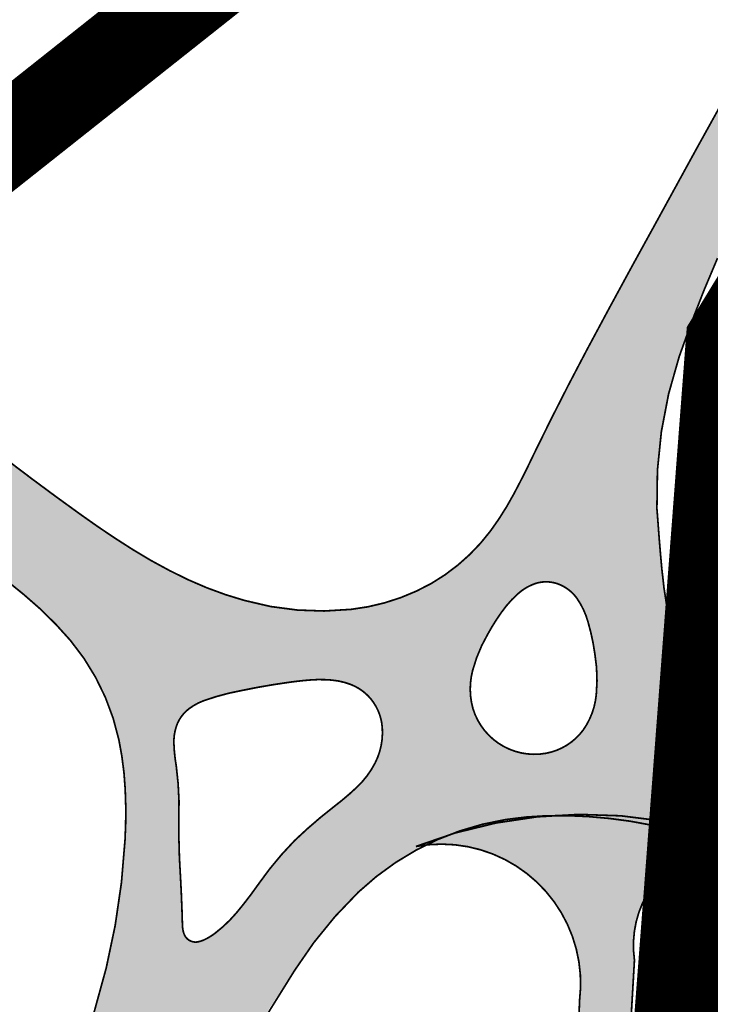
# Model space of a CAD drawing. Units: millimetres. Extents: x 1474 to 546245, y 859 to 6583106.
# Drawn here: x 9138 to 9178, y 10512 to 10569 of the extents above; entities that cross this region are included whole.
import ezdxf

# ---------------------------------------------------------------- set-up
doc = ezdxf.new("R2010")
doc.units = ezdxf.units.MM
for name, pattern in [('DASHDOT', [8, 4, -2, 0, -2]), ('DASHED', [19.049999999999997, 12.7, -6.35]), ('Tkm_921_50', [4, 1, -3])]:
    doc.linetypes.add(name, pattern=pattern)
for name, color, linetype in [('A-3D', 7, 'Continuous'), ('dp_krunt', 1, 'Continuous'), ('dp_transp_jjt_jalg', 174, 'Continuous'), ('OPT-krundi piir', 1, 'Continuous'), ('tee', 252, 'Continuous'), ('TL_L_kattemärgistus', 7, 'Continuous'), ('TL_tee_servajoon', 251, 'Continuous'), ('TL_tee_äk_8x20', 251, 'Continuous'), ('TL_tee_äk_ST_10cm', 251, 'Continuous')]:
    doc.layers.add(name, color=color, linetype=linetype)
doc.layers.add('Dp.ala', color=7, linetype='DASHDOT', lineweight=0, true_color=0x0d0d0d)
for name, color, linetype, true_color in [('TL_katend_AB_JRT', 7, 'Continuous', 0xcfe7e7), ('TL_katend_AB_KT', 7, 'Continuous', 0xfff5d6), ('TL_katend_AB_ST-1a', 7, 'Continuous', 0xcbcbcb)]:
    doc.layers.add(name, color=color, linetype=linetype, true_color=true_color)
picture_1 = doc.add_image_def('image1.png', size_in_pixel=(2080, 1729))

# ---------------------------------------------------------------- blocks, each defined once
blk = doc.blocks.new('ringtee')
at = {"layer": 'TL_katend_AB_JRT', "transparency": 33554687}
h = blk.add_hatch(color=256, dxfattribs=at)
h.dxf.hatch_style = 1
edge = h.paths.add_edge_path()
edge.add_arc((546566.3189550668, 6584135.489469165), 29.99999998320967, 317.0992549926583, 333.45926871234917, ccw=False)
edge.add_arc((547090.0807986914, 6583648.767237768), 684.9999995785781, 137.0992549969826, 140.4936260843794)
edge.add_arc((546511.801212747, 6584125.572197736), 64.50000000161927, 314.6116361215398, 320.49362607965514, ccw=False)
edge.add_arc((546536.030481427, 6584101.012219328), 29.99999999933057, 300.36547509267797, 314.61163612702404, ccw=False)
edge.add_arc((546580.7684655178, 6584024.652787829), 58.49999999759704, 120.3654750903409, 127.4569971884693)
edge.add_arc((546580.7684655159, 6584024.65278783), 58.49999999572236, 127.4569971875758, 143.5717241180386)
edge.add_arc((547090.0807992548, 6583648.767237364), 691.5000002700065, 143.5717241184821, 143.7637546100078)
edge.add_arc((547329.8386461266, 6583473.057996364), 988.7500002857679, 143.7637546103978, 146.8306961814994)
edge.add_line((546502.19799328, 6584014.017803393), (546501.7638239043, 6584013.353546601))
edge.add_line((546501.7638239043, 6584013.353546601), (546502.5391375691, 6584006.743241293))
edge.add_arc((546474.4326189165, 6584017.232455238), 29.99999999904712, 326.83069619858026, 339.5346740802465, ccw=False)
edge.add_line((546499.544345422, 6584000.819009778), (546489.6962781446, 6583985.751973873))
edge.add_arc((546464.584551665, 6584002.16541931), 29.99999996517664, 312.46918459164493, 326.8306962073082, ccw=False)
edge.add_arc((546507.7969407475, 6583954.956422026), 33.99999999411661, 132.4691845972679, 146.830696178457)
edge.add_line((546479.336984052, 6583973.558326888), (546459.6992801116, 6583943.513650929))
edge.add_arc((546488.1592368259, 6583924.911746056), 34.00000001583514, 146.8306961799731, 161.1922077363465)
edge.add_arc((546427.5764897388, 6583945.544990037), 29.99999999819852, 326.8306961783684, 341.1922077416845, ccw=False)
edge.add_line((546452.6882162377, 6583929.131544569), (546442.8401489566, 6583914.064508668))
edge.add_arc((546417.7284224399, 6583930.477954147), 30.00000001919134, 312.469184625318, 326.83069617911343, ccw=False)
edge.add_arc((546460.9408115299, 6583883.268956886), 33.99999992864398, 132.4691846022499, 146.8306961926272)
edge.add_line((546432.4808548845, 6583901.870861704), (546406.9713557994, 6583862.842641489))
edge.add_arc((547232.1008357471, 6583323.524179153), 985.7499999973365, 146.8306961807298, 163.3049896234358)
edge.add_arc((546558.9734938048, 6583525.408165707), 282.9999999992872, 163.304989623398, 167.2548470676772)
edge.add_arc((546316.1086079382, 6583580.341281513), 34.00000000106081, 167.2548470679038, 183.3415734301054)
edge.add_arc((546252.217421652, 6583576.610823797), 29.99999999751984, -9.476250647063011, 3.3415734296456208, ccw=False)
edge.add_arc((546558.9734939488, 6583525.408165691), 281.0000001439358, 170.5237493528913, 174.1172128747035)
edge.add_arc((546249.6113276014, 6583557.283707093), 30.00000002786387, 337.7579319237708, 354.11721287579473, ccw=False)
edge.add_arc((546308.8492741595, 6583533.058396134), 33.99999999974985, 157.7579319227808, 195.1560306754726)
edge.add_arc((546321.7349266729, 6583536.548734126), 47.34999999940413, 195.1560306760881, 199.1045586750571)
edge.add_arc((546321.7349266695, 6583536.548734123), 47.34999999532074, 199.1045586731996, 202.6829395729826)
edge.add_arc((546277.4126832078, 6583514.847107245), 3.500000000256104, 79.55324476302987, 109.1045589471405)
edge.add_line((546276.2671574058, 6583518.1543373), (546275.9810895043, 6583518.055251915))
edge.add_arc((546321.73492667, 6583536.548734117), 49.34999999339207, 202.0083233136282, 203.7536935583068)
edge.add_line((546276.5655865477, 6583516.670273104), (546276.7580970601, 6583516.736952998))
edge.add_arc((546277.4126832007, 6583514.847107221), 2.000000018461609, 26.087855945191393, 109.10455779529289, ccw=False)
edge.add_arc((546321.7349421473, 6583536.548709721), 47.3499968329474, 206.0878554519729, 218.6679164078561)
edge.add_arc((546242.8761243667, 6583473.44335164), 53.65000000014475, 10.867096866776308, 38.66791640695408, ccw=False)
edge.add_arc((546253.1878293598, 6583475.422932436), 43.1500000004799, -24.084196733514375, 10.867096867271016, ccw=False)
edge.add_arc((546301.4847816094, 6583460.669817396), 9.350000000171912, 197.7821627564845, 210.0134261140726)
edge.add_arc((546253.1878293565, 6583475.422932435), 44.65000000314223, 334.2043559503085, 370.8670968519112)
edge.add_arc((546242.8761243682, 6583473.443351642), 55.14999999749578, 10.86709685243853, 38.66793270176941)
edge.add_arc((546321.7349266718, 6583536.548734127), 45.84999999888982, 195.1560306838213, 218.6679327022021, ccw=False)
edge.add_arc((546308.8492741605, 6583533.058396133), 32.50000000049097, 157.757931918775, 195.1560306822721, ccw=False)
edge.add_arc((546249.6113276405, 6583557.283707083), 31.49999998784143, 337.7579319172465, 354.1172128786999)
edge.add_arc((546558.9734938279, 6583525.408165706), 279.5000000220249, 170.5237493529841, 174.1172128761347, ccw=False)
edge.add_arc((546252.2174216104, 6583576.610823798), 31.50000003896956, 350.523749353434, 363.3415734264114)
edge.add_arc((546316.1086079378, 6583580.341281513), 32.50000000072666, 167.2548470700838, 183.3415734273754, ccw=False)
edge.add_arc((546558.973493816, 6583525.408165707), 281.5000000100523, 163.3049896229865, 167.2548470684453, ccw=False)
edge.add_arc((547232.100835743, 6583323.524179154), 984.2499999932403, 146.8306961804608, 163.3049896231151, ccw=False)
edge.add_line((546408.2269421263, 6583862.021969218), (546433.7364412093, 6583901.050189431))
edge.add_arc((546460.9408115403, 6583883.268956877), 32.49999994200154, 132.4691846049074, 146.8306961914667, ccw=False)
edge.add_arc((546417.7284224249, 6583930.477954165), 31.50000004227216, 312.4691846236586, 326.8306961676653)
edge.add_line((546444.0957352825, 6583913.243836395), (546453.9438025627, 6583928.310872295))
edge.add_arc((546427.5764897427, 6583945.544990034), 31.49999999337127, 326.8306961783405, 341.1922077447456)
edge.add_arc((546488.1592367415, 6583924.911746097), 32.49999992288485, 146.8306961596674, 161.1922077559607, ccw=False)
edge.add_line((546460.9548664363, 6583942.692978655), (546480.5925703769, 6583972.737654614))
edge.add_arc((546507.7969407607, 6583954.956422018), 32.50000000958359, 132.4691846037829, 146.8306961791128, ccw=False)
edge.add_arc((546464.5845516591, 6584002.165419317), 31.49999997356728, 312.4691845925063, 326.8306962033354)
edge.add_line((546490.9518644699, 6583984.9313016), (546500.7999317473, 6583999.998337504))
edge.add_arc((546474.4326189175, 6584017.232455236), 31.49999999748044, 326.8306961994158, 339.5346740822174)
edge.add_line((546503.9444635018, 6584006.218780596), (546503.0194102288, 6584012.532874326))
edge.add_line((546503.0194102288, 6584012.532874326), (546503.4535796049, 6584013.19713112))
edge.add_arc((547329.8386776259, 6583473.057974562), 987.2500385808927, 143.7637547946064, 146.8306961225541, ccw=False)
edge.add_arc((547090.080799133, 6583648.767237113), 690.0000003209713, 143.5717240944827, 143.7637547648647, ccw=False)
edge.add_arc((546580.7684655185, 6584024.652787829), 56.99999999794144, 120.36547509030399, 143.5717241043407, ccw=False)
edge.add_arc((546536.0304814262, 6584101.01221933), 31.50000000131853, 300.3654750932958, 314.6116361234926)
edge.add_arc((546511.8012127511, 6584125.572197732), 65.999999995529, 314.611636120932, 320.4936260841432)
edge.add_arc((547090.0807988204, 6583648.767237659), 683.4999997473961, 137.0992549976295, 140.4936260838714, ccw=False)
edge.add_arc((546566.3189550684, 6584135.489469165), 31.49999998200118, 317.0992549914804, 335.7526130217292)
edge.add_arc((546598.7675093618, 6584103.56554596), 19.35000002178973, 101.1065174440143, 106.8534581511901)
at = {"layer": 'TL_katend_AB_KT', "transparency": 33554687}
h = blk.add_hatch(color=256, dxfattribs=at)
h.dxf.hatch_style = 1
edge = h.paths.add_edge_path()
edge.add_arc((547090.0807997658, 6583648.76723725), 687.5000007495258, 143.5717241365765, 143.7637546045014, ccw=False)
edge.add_arc((546580.7684655157, 6584024.65278783), 54.49999999590661, 120.36547508932719, 143.5717241240405, ccw=False)
edge.add_arc((546536.0304814272, 6584101.012219329), 33.99999999981538, 300.3654750906426, 314.6116361294813)
edge.add_arc((546511.801212745, 6584125.572197735), 68.50000000233236, 314.6116361254909, 320.4936260803239)
edge.add_arc((547090.080798074, 6583648.767238297), 680.9999987659484, 137.0992549942548, 140.4936260858028, ccw=False)
edge.add_arc((546566.3189550696, 6584135.489469159), 33.99999997770982, 317.0992549963152, 324.8735735548869)
edge.add_arc((546598.2164475045, 6584113.049549906), 5.000000019041812, 93.32539501509672, 144.8735734454342, ccw=False)
edge.add_arc((546598.7969285959, 6584104.151271541), 13.91711135184472, 80.66305583687341, 93.58618526559218, ccw=False)
edge.add_arc((546600.266106773, 6584112.946601658), 5.00000000601263, 47.91152711932841, 80.92384615818162, ccw=False)
edge.add_line((546603.6174934276, 6584116.657155195), (546605.5539861103, 6584118.862975332))
edge.add_line((546605.5539861103, 6584118.862975332), (546605.4241139425, 6584118.976987418))
edge.add_arc((546600.1462799931, 6584112.964960399), 8.000000004457934, 48.72077338300765, 81.65497543145872)
edge.add_arc((546598.7675093419, 6584103.565545852), 17.50000012711862, 81.65497547910563, 90.3883479575395)
edge.add_arc((546598.6421182175, 6584122.065121031), 1.000000001005396, 157.4460741852697, 270.3883479191859, ccw=False)
edge.add_arc((546566.3189635813, 6584135.48946571), 33.99999079475508, 337.4460739618502, 338.2601703273874)
edge.add_arc((546598.7675093609, 6584103.565545894), 19.35000008636004, 92.56745435697918, 100.8167779123404)
edge.add_arc((546566.3189550486, 6584135.489469177), 31.58000000494478, 317.09925499929017, 335.85497099227695, ccw=False)
edge.add_arc((547090.0807988239, 6583648.767237648), 683.4199997566951, 137.0992549972254, 140.4936260827597)
edge.add_arc((546511.8012126798, 6584125.572197803), 66.08000009603721, 314.61163608298745, 320.4936260820387, ccw=False)
edge.add_arc((546536.0304815607, 6584101.012219163), 31.57999978686683, 300.3654750750875, 314.61163608322937, ccw=False)
edge.add_arc((546580.7684655278, 6584024.652787824), 56.92000000846155, 120.3654750745427, 143.571724101621)
edge.add_arc((547090.080699305, 6583648.767310834), 689.919876222449, 143.5717240971834, 143.7637544250746)
edge.add_arc((547329.8386454849, 6583473.057996806), 987.1699995072308, 143.7637544694627, 146.8306961826132)
edge.add_line((546503.5205442086, 6584013.153361931), (546503.0863748328, 6584012.489105138))
edge.add_line((546503.0863748328, 6584012.489105138), (546504.0194142181, 6584006.190809358))
edge.add_arc((546474.4326190179, 6584017.232455188), 31.5799998870701, 326.83069617279153, 339.5346740980378, ccw=False)
edge.add_line((546500.8668963512, 6583999.954568317), (546491.018829074, 6583984.887532412))
edge.add_arc((546464.584551662, 6584002.165419314), 31.57999996980845, 312.4691845915868, 326.8306962042341, ccw=False)
edge.add_arc((546507.7969407677, 6583954.956422011), 32.42000001884285, 132.4691846055729, 146.830696176719)
edge.add_line((546480.6595349809, 6583972.693885426), (546461.021831041, 6583942.649209468))
edge.add_arc((546488.1592368213, 6583924.911746057), 32.42000001146514, 146.8306961760389, 161.1922077341071)
edge.add_arc((546427.5764897518, 6583945.54499003), 31.57999998344171, 326.83069617600665, 341.19220774623005, ccw=False)
edge.add_line((546454.0107671667, 6583928.267103108), (546444.1626998868, 6583913.200067207))
edge.add_arc((546417.72842245, 6583930.477954142), 31.58000000839844, 312.4691846180018, 326.8306961793446, ccw=False)
edge.add_arc((546460.9408115299, 6583883.268956888), 32.41999992709184, 132.4691846039395, 146.8306961965677)
edge.add_line((546433.8034058138, 6583901.006420243), (546408.2939067289, 6583861.978200028))
edge.add_arc((547232.1008357443, 6583323.524179153), 984.1699999948403, 146.830696180608, 163.3049896231122)
edge.add_arc((546558.9734938199, 6583525.408165709), 281.4200000134225, 163.304989623678, 167.2548470692657)
edge.add_arc((546316.1086079277, 6583580.341281512), 32.41999999082761, 167.2548470669012, 183.3415734310371)
edge.add_arc((546252.2174216653, 6583576.610823795), 31.57999998431547, -9.476250648004282, 3.3415734329104794, ccw=False)
edge.add_arc((546558.9734938326, 6583525.408165705), 279.4200000269132, 170.5237493518293, 174.1172128760503)
edge.add_arc((546249.6113276291, 6583557.283707086), 31.57999999955059, 337.75793191856604, 354.11721287572544, ccw=False)
edge.add_arc((546308.8492741555, 6583533.058396133), 32.41999999614129, 157.7579319172063, 195.1560306769063)
edge.add_arc((546321.734926675, 6583536.548734128), 45.77000000204792, 195.1560306784814, 218.6679327015701)
edge.add_arc((546242.8761243422, 6583473.443351629), 55.23000002573979, 10.867096858769628, 38.66793269474471, ccw=False)
edge.add_arc((546253.1878293435, 6583475.422932438), 44.73000001550595, -25.864464925705306, 10.867096842933393, ccw=False)
edge.add_arc((546301.4847816026, 6583460.669817392), 9.34999999160303, 210.6037923843064, 226.9750606620287)
edge.add_arc((546253.1878293604, 6583475.422932435), 47.14999999948274, 332.7503542956122, 370.8670968587434)
edge.add_arc((546242.8761243677, 6583473.443351641), 57.64999999847969, 10.86709685810547, 38.66793270184146)
edge.add_arc((546321.7349266754, 6583536.548734128), 43.35000000224575, 195.1560306857319, 218.6679327006886, ccw=False)
edge.add_arc((546308.8492741608, 6583533.058396135), 30.00000000095753, 157.7579319215509, 195.1560306882484, ccw=False)
edge.add_arc((546249.6113276288, 6583557.283707086), 33.99999999977911, 337.7579319211054, 354.1172128771094)
edge.add_arc((546558.9734938093, 6583525.408165707), 277.0000000035758, 170.5237493526803, 174.1172128757779, ccw=False)
edge.add_arc((546252.2174216034, 6583576.610823798), 34.00000004595378, 350.5237493542256, 363.3415734272468)
edge.add_arc((546316.1086079341, 6583580.341281513), 29.9999999969464, 167.2548470680874, 183.3415734261461, ccw=False)
edge.add_arc((546558.973493801, 6583525.40816571), 278.9999999947298, 163.304989623699, 167.2548470682639, ccw=False)
edge.add_arc((547232.1008357556, 6583323.524179152), 981.7500000056381, 146.8306961805043, 163.3049896235201, ccw=False)
edge.add_line((546410.3195860032, 6583860.6541821), (546435.8290850844, 6583899.682402309))
edge.add_arc((546460.9408116137, 6583883.268956814), 30.00000003837772, 132.4691846258361, 146.8306961669402, ccw=False)
edge.add_arc((546417.7284224653, 6583930.477954129), 33.99999998807372, 312.4691846140358, 326.8306961812689)
edge.add_line((546446.1883791568, 6583911.876049272), (546456.0364464378, 6583926.943085173))
edge.add_arc((546427.5764897119, 6583945.54499005), 34.00000002761794, 326.8306961854516, 341.1922077364757)
edge.add_arc((546488.1592367415, 6583924.911746096), 29.99999992327253, 146.8306961570985, 161.1922077549561, ccw=False)
edge.add_line((546463.0475103114, 6583941.325191532), (546482.685214252, 6583971.369867492))
edge.add_arc((546507.7969407366, 6583954.956422037), 29.99999997853856, 132.4691845959247, 146.8306961857393, ccw=False)
edge.add_arc((546464.584551642, 6584002.16541933), 33.99999999505985, 312.4691845990044, 326.8306962002065)
edge.add_line((546493.0445083454, 6583983.563514479), (546502.8925756228, 6583998.630550383))
edge.add_arc((546474.4326189227, 6584017.232455233), 33.99999999171772, 326.8306961984075, 339.5346740836395)
edge.add_line((546506.2866733896, 6584005.344679434), (546505.112054103, 6584011.165087203))
edge.add_line((546505.112054103, 6584011.165087203), (546505.5462234833, 6584011.829344003))
edge.add_arc((547329.8386444254, 6583473.057997501), 984.7499982397436, 145.8543394411695, 146.8306961823904, ccw=False)
edge.add_arc((547329.8386438936, 6583473.057997922), 984.7499975633472, 143.7637545906812, 145.8543394440728, ccw=False)
at = {"layer": 'TL_katend_AB_ST-1a', "transparency": 33554687}
h = blk.add_hatch(color=256, dxfattribs=at)
h.dxf.hatch_style = 1
edge = h.paths.add_edge_path()
edge.add_arc((547090.0807988583, 6583648.767237484), 692.4999998792293, 143.5717241060926, 143.7637546170883)
edge.add_arc((547329.8386425674, 6583473.05799883), 989.749995957828, 143.7637546166254, 146.8306961878972)
edge.add_line((546501.3609357331, 6584014.564918247), (546457.0941926691, 6583946.839080482))
edge.add_arc((546490.5764947373, 6583924.954486491), 40.00000007397077, 146.830696193068, 160.3264294480296)
edge.add_line((546452.9114570579, 6583938.420924124), (546450.9737183327, 6583933.001153571))
edge.add_arc((546432.1411995107, 6583939.734372375), 20.00000001613376, 326.8306961938881, 340.3264294649354, ccw=False)
edge.add_line((546448.8823505274, 6583928.792075391), (546441.85444519, 6583918.039742065))
edge.add_arc((546416.7427186449, 6583934.453187567), 30.00000005570675, 316.2110409153573, 326.8306961715728, ccw=False)
edge.add_line((546438.3995264125, 6583913.693065201), (546431.6365659316, 6583906.637994309))
edge.add_arc((546460.5123095735, 6583878.957831196), 40.00000001069111, 136.2110409105609, 146.8306961832538)
edge.add_line((546427.030007562, 6583900.842425157), (546403.6231255984, 6583865.031100883))
edge.add_arc((547232.1008357469, 6583323.524179152), 989.7499999976304, 146.8306961807621, 163.3049896231068)
edge.add_arc((546558.9734938133, 6583525.408165711), 287.0000000065743, 163.3049896236552, 166.8668449495078)
edge.add_arc((546318.4338654765, 6583581.530239853), 39.99999999362227, 166.8668449480951, 182.8379797055739)
edge.add_line((546278.4829240103, 6583579.549766311), (546278.7439911728, 6583574.283410204))
edge.add_arc((546258.7685204298, 6583573.293173433), 20.00000000655498, -9.062772699351513, 2.8379797028545113, ccw=False)
edge.add_arc((546558.9734937898, 6583525.408165727), 283.9999999820013, 170.9372272983684, 173.671979603618)
edge.add_arc((546246.8866420416, 6583560.017369045), 29.99999999953173, 345.04283752087963, 353.67197960402234, ccw=False)
edge.add_line((546275.8702139568, 6583552.274465261), (546273.8441710557, 6583544.690493953))
edge.add_arc((546312.488933609, 6583534.366622241), 39.99999999911185, 165.0428375203353, 193.2791739547207)
edge.add_arc((546321.7349266727, 6583536.548734128), 49.49999999982688, 193.2791739552637, 218.6679327026598)
edge.add_line((546283.0863057408, 6583505.620848651), (546275.2030112237, 6583499.466848449))
edge.add_arc((546314.5405482436, 6583531.133995169), 50.50000000172857, 178.6580946579399, 218.8344444702276, ccw=False)
edge.add_arc((546558.9734938028, 6583525.408165707), 294.9999999969999, 163.3049896231311, 178.6580946567526, ccw=False)
edge.add_arc((547232.1008357534, 6583323.52417915), 997.7500000039655, 146.8306961810417, 163.3049896233391, ccw=False)
edge.add_line((546396.9266651967, 6583869.408019672), (546494.6644753342, 6584018.941837042))
edge.add_arc((547329.8386458762, 6583473.057996525), 997.7499999885348, 143.7637546114312, 146.8306961808458, ccw=False)
edge.add_arc((547090.080799034, 6583648.767237504), 700.5000000092817, 136.8057684218276, 143.7637546115012, ccw=False)
edge.add_arc((546074.5315022937, 6584602.239117475), 692.4999999927213, 316.8057684214089, 319.6171724698307)
edge.add_arc((546556.7081908112, 6584192.123717823), 59.50000000724123, 319.6171724719567, 327.8178275668924)
edge.add_line((546607.0665471213, 6584160.433246848), (546635.7514426195, 6584206.015535271))
edge.add_arc((546686.9561578522, 6584173.792451342), 60.49999999974339, 140.9717817124257, 147.8178275660421, ccw=False)
edge.add_arc((548502.6159250704, 6582702.018972845), 2397.749999957254, 138.8977256517492, 140.9717817134533, ccw=False)
edge.add_arc((546620.8449094248, 6584343.724003335), 99.50000003516354, 318.8977256548628, 334.6518935797261)
edge.add_arc((546729.291718771, 6584292.349988231), 20.49999948686282, 152.0719318112349, 154.6518936092683, ccw=False)
edge.add_line((546711.1792252073, 6584301.951423326), (546717.1648271622, 6584294.883963043))
edge.add_arc((546731.8964989277, 6584282.107897594), 19.5000000351617, 139.0664845148508, 150.9766389126917)
edge.add_arc((546620.8449100232, 6584343.724002982), 107.4999993404819, 328.27297491150125, 330.97663893162206, ccw=False)
edge.add_arc((546713.1310125404, 6584286.66679363), 0.9999999999313404, 148.2729748661144, 308.8694459571506)
edge.add_arc((546776.8271301456, 6584207.641135429), 100.500000256306, 123.17871013383751, 128.8694459132032, ccw=False)
edge.add_line((546721.8282776473, 6584291.756391331), (546722.3666388127, 6584282.4094772))
edge.add_arc((546776.8271300347, 6584207.641135588), 92.50000006247946, 126.0692098389709, 138.8977256459321)
edge.add_arc((548502.615925093, 6582702.018972822), 2382.749999988316, 138.8977256516926, 140.1925254549535)
edge.add_arc((546717.8952489047, 6584189.386671293), 59.49999999559979, 140.1925254588584, 144.8598031640194)
edge.add_line((546669.2393552845, 6584223.633627588), (546642.831531281, 6584186.1150737))
edge.add_arc((546593.3578918921, 6584220.937609561), 60.49999998508324, 321.495841718762, 324.8598026144267, ccw=False)
edge.add_arc((548502.6159252013, 6582702.018972816), 2379.25000007777, 141.4958422654677, 141.9532477865877)
edge.add_arc((546074.5315023327, 6584602.239117517), 703.9999999880257, 320.075036991081, 321.95324778531983, ccw=False)
edge.add_arc((546629.373239677, 6584137.908527852), 19.50000001064735, 140.0750369941107, 173.504889863785)
edge.add_line((546609.9984001571, 6584140.114336999), (546602.9557936558, 6584141.959631828))
edge.add_arc((546602.8290623765, 6584141.475959237), 0.499999992367914, 75.31749615886575, 138.9061706817983)
edge.add_arc((546074.5315022955, 6584602.239117482), 700.4999999958842, 317.745613199181, 318.9061701122957, ccw=False)
edge.add_arc((546593.7584045619, 6584130.534046538), 0.999999997719542, 137.7456131885386, 196.7817846342662)
edge.add_line((546592.8009932265, 6584130.245319106), (546595.0727295786, 6584122.712310783))
edge.add_arc((546598.7675093563, 6584103.565545972), 19.50000000866968, 100.9221990898624, 137.2102217557388)
edge.add_arc((547090.0807989895, 6583648.767237473), 688.9999999959872, 137.2102217586394, 140.4936260814709)
edge.add_arc((546511.8012127538, 6584125.57219773), 60.49999999210017, 315.3198815667264, 320.4936260777415, ccw=False)
edge.add_line((546554.8193449938, 6584083.031742894), (546538.4613767817, 6584066.490094654))
edge.add_arc((546580.7684655185, 6584024.652787832), 59.49999999626492, 135.3198815694399, 143.5717241104043)
at = {"layer": 'TL_L_kattemärgistus', "linetype": 'Tkm_921_50', "transparency": 33554687, "const_width": 0.1, "flags": 128}
blk.add_lwpolyline([(546400.2748953964, 6583867.219560276, 0.07200673078598249), (546280.2398666193, 6583609.005803686)], format="xyb", dxfattribs=at)
at = {"layer": 'TL_L_kattemärgistus', "transparency": 33554687, "const_width": 0.1, "flags": 128}
blk.add_lwpolyline([(546403.2045968216, 6583865.304658305, 0.07200673078605972), (546283.5923329255, 6583608.000333813)], format="xyb", dxfattribs=at)
at = {"layer": 'TL_tee_servajoon'}
for centre, radius, start, end in [((547232.1008357485, 6583323.524179154), 985.7499999984291, 146.830696181086, 163.3049896233418), ((547232.1008357487, 6583323.524179155), 981.7499999982786, 146.8306961811264, 163.3049896233913)]:
    blk.add_arc(centre, radius, start, end, dxfattribs=at)
at = {"layer": 'TL_tee_äk_8x20'}
for centre, radius, start, end in [((547232.1008357456, 6583323.524179153), 984.2499999961299, 146.8306961809593, 163.3049896232214), ((547232.1008357457, 6583323.524179153), 984.169999996093, 146.8306961809795, 163.3049896232472)]:
    blk.add_arc(centre, radius, start, end, dxfattribs=at)
at = {"layer": 'TL_tee_äk_ST_10cm'}
for centre, radius, start, end in [((547232.1008357486, 6583323.524179152), 989.7499999991227, 146.8306961810118, 163.3049896232469), ((547232.1008357485, 6583323.524179151), 989.599999999695, 146.830696180945, 163.3049896231599)]:
    blk.add_arc(centre, radius, start, end, dxfattribs=at)

msp = doc.modelspace()

# ---------------------------------------------------------------- hatches: boundary and pattern name
at = {"layer": 'dp_transp_jjt_jalg', "true_color": 0xf8991e, "transparency": 33554687}
h = msp.add_hatch(color=30, dxfattribs=at)
h.dxf.hatch_style = 1
edge = h.paths.add_edge_path(flags=16)
edge.add_arc((9157.181477783743, 10527.86007735352), 9.854252160945391, 182.1859091749882, 189.8456633287442)
edge.add_arc((9129.980830889615, 10523.80274912552), 17.65166845896767, -1.9657443704447246, 7.723658288023273, ccw=False)
edge.add_arc((9188.728560336009, 10522.60211061903), 41.11075691166539, 179.1705127361275, 183.959953292052)
edge.add_arc((9055.156445831504, 10514.65234205899), 92.70049352629619, 1.4840935176483185, 3.1603890523580844, ccw=False)
edge.add_arc((9149.933808268088, 10517.09530411379), 2.108384771128855, 181.1434142655411, 190.7028014100076)
edge.add_arc((9148.925917968076, 10516.90704026921), 1.08306687657479, 190.8187217176508, 209.188889558209)
edge.add_arc((9148.588094545026, 10516.74491284031), 0.7094532824105898, 211.0639400802311, 282.2926861932271)
edge.add_arc((9148.362008121152, 10517.7852137729), 1.774038161808171, 282.2738547163572, 299.071020739788)
edge.add_arc((9147.414895695896, 10519.59005651029), 3.812016121447853, 298.3319939156149, 307.2475000586722)
edge.add_arc((9144.91828934156, 10522.81111988015), 7.887258723121319, 307.522029277936, 319.8983692772678)
edge.add_arc((9133.145347780493, 10532.67099703771), 23.24364965063625, 320.0010020738651, 325.0477981331883)
edge.add_arc((9168.167924983787, 10508.25612753722), 19.44909125635522, 135.4700667304965, 145.2039891304388, ccw=False)
edge.add_arc((9173.738363570032, 10501.63289659776), 28.07675560753654, 127.65668045385439, 133.8063709221388, ccw=False)
edge.add_arc((9146.783541135583, 10536.73977509267), 16.18469064037752, 307.2741629291092, 313.3826476603011)
edge.add_arc((9154.316372020694, 10528.76138847082), 5.212083614966783, 313.4415977052683, 332.681923033984)
edge.add_arc((9155.475350228086, 10528.13907401968), 3.896821354909883, 332.9909789536597, 364.1389693917303)
edge.add_arc((9156.433414987803, 10528.20317886476), 2.936633104983779, 4.240648810638994, 44.42362597857939)
edge.add_arc((9156.482163877796, 10528.19519195748), 2.90768068280811, 45.20842668015944, 68.24486290996697)
edge.add_arc((9156.091243309034, 10527.11982096058), 4.0515064021096, 68.74688369420356, 85.31671521398856)
edge.add_arc((9155.788246469292, 10523.67451151128), 7.510080312782048, 85.15891724407356, 94.56866562134874)
edge.add_arc((9156.601781620742, 10512.86834400112), 18.34678093790806, 94.41313728579406, 98.35247011020638)
edge.add_arc((9159.172743682682, 10492.89374307526), 38.48464262506872, 97.81967500873421, 101.8550156821194)
edge.add_arc((9153.709094750693, 10516.99854892105), 13.77721590044335, 100.2115883915879, 109.8013353618533)
edge.add_arc((9150.230869490411, 10526.80656938551), 3.371203180098984, 110.6510763348356, 127.051068604437)
edge.add_arc((9149.530565510458, 10527.76955331912), 2.180799217732207, 127.6109962692545, 154.9565092214416)
edge.add_arc((9150.114925360132, 10527.6014622881), 2.782999926357472, 156.9142695340144, 182.4145570795515)
edge = h.paths.add_edge_path(flags=16)
edge.add_arc((9168.150012612372, 10530.58442019084), 3.712632215125079, 196.9273967838747, 280.3195763806724)
edge.add_arc((9168.18963437714, 10530.31863831285), 3.444062690590221, 280.4631609663765, 323.4657794148987)
edge.add_arc((9167.503886898789, 10530.71096521691), 4.22963746644911, 324.7255770316833, 354.6680354444423)
edge.add_arc((9162.855674433447, 10531.18931364183), 8.902298624620071, 354.3826689039588, 369.63692428398)
edge.add_arc((9158.93683004924, 10530.90753553709), 12.81859378154275, 7.94609359267166, 16.30182528466754)
edge.add_arc((9166.923440171131, 10533.31638153161), 4.477468068148307, 15.40370915132208, 34.76229922241408)
edge.add_arc((9168.697889925765, 10534.51071145878), 2.338938994748212, 35.51123174166688, 70.85312656113122)
edge.add_arc((9168.816930800278, 10534.79710695897), 2.029426829294859, 71.37601477157838, 106.3228820599685)
edge.add_arc((9169.147587473582, 10533.96992539901), 2.917432473160215, 107.9894869366708, 132.6460706591722)
edge.add_arc((9171.334434210969, 10531.49534681601), 6.219503750271155, 132.0204882508044, 144.960183509952)
edge.add_arc((9176.600856922483, 10527.6830413045), 12.72059748432264, 144.5203720014206, 151.1109177016757)
edge.add_arc((9172.766784378218, 10529.5327647816), 8.473217417564731, 149.5367829603415, 165.1307378099626)
edge.add_arc((9168.611985606454, 10530.64350399239), 4.172521624454903, 165.2318582435516, 195.8564830030456)
edge = h.paths.add_edge_path()
edge.add_arc((9253.018053730424, 10676.97685197585), 181.9009082703741, 224.2171242905648, 226.1642756633591)
edge.add_arc((9192.669779428546, 10614.33380562057), 94.9180059813678, 226.2516776144099, 233.0456766025455)
edge.add_arc((9094.851736477845, 10483.12472531049), 68.74290137632555, 50.409627411116674, 53.63926163255479, ccw=False)
edge.add_arc((9124.86576902928, 10519.3812160062), 21.67514663170138, 40.418947668855594, 50.47138060724558, ccw=False)
edge.add_arc((9131.162394286555, 10524.91910626864), 13.29143497854614, 12.127325219246075, 39.84313342778728, ccw=False)
edge.add_arc((9126.268250654188, 10523.96761893724), 18.27651222987016, 2.8100015443969255, 11.82031169611048, ccw=False)
edge.add_arc((9116.902627049301, 10523.48938436615), 27.65432579065892, -3.168733135147704, 2.8483683394201194, ccw=False)
edge.add_arc((9104.18029855398, 10524.08029635738), 40.39002520523078, 346.35115052820436, 356.9919037037823, ccw=False)
edge.add_arc((9101.017262491478, 10524.84681388826), 43.64461337277947, 336.1649112919731, 346.35313630195, ccw=False)
edge.add_arc((9095.114307712827, 10527.35769669376), 50.05885930673099, 318.31804778069034, 336.266413116189, ccw=False)
edge.add_arc((9242.40283133598, 10404.74230841707), 141.6252488251516, 140.8964173860524, 152.3539251727829)
edge.add_line((9116.946833814087, 10470.45763228124), (9118.946152357326, 10469.16782494111))
edge.add_arc((9219.637026133394, 10416.91544621002), 113.4414524979533, 135.7608207685614, 152.5734599751721, ccw=False)
edge.add_arc((9139.306551187414, 10494.86142698883), 1.523737469590576, -2.895011742987208, 128.2246052042669, ccw=False)
edge.add_arc((9029.020589591728, 10518.71337918771), 114.3396986297064, 333.2914953758557, 347.9198905487502, ccw=False)
edge.add_arc((9129.869823780773, 10468.02407056406), 1.468930266953879, 229.8533059884224, 331.50271033935167, ccw=False)
edge.add_line((9128.922735692642, 10466.90122583637), (9122.448116313491, 10471.05005578826))
edge.add_arc((9124.091791219536, 10473.11071978155), 2.635906540453364, 160.6014716223959, 231.4226198550542, ccw=False)
edge.add_line((9121.605521959078, 10473.98620162288), (9118.92919817596, 10469.1347577026))
edge.add_arc((9119.893605412533, 10467.90825283284), 1.560254951440252, 57.510276607362414, 128.1781564787296, ccw=False)
edge.add_line((9120.731693751703, 10469.22430885339), (9127.719152844686, 10464.77929392306))
edge.add_line((9127.719152844686, 10464.77929392306), (9128.428319633997, 10464.30088207906))
edge.add_arc((9127.137695944257, 10463.22104652244), 1.682781726149539, -13.721942221193615, 39.91845818708498, ccw=False)
edge.add_line((9128.772448300442, 10462.82187353762), (9130.940580870782, 10461.42166495359))
edge.add_arc((8993.523707675695, 10534.22648286599), 155.5118598370306, 332.0849149227458, 344.7735331388203)
edge.add_arc((9230.388356139802, 10462.32149158634), 92.20183504799222, 145.6007062305185, 160.3123132023566, ccw=False)
edge.add_arc((9174.959643207281, 10501.33249621703), 24.44256527239439, 134.0030752996813, 147.6497632593312, ccw=False)
edge.add_arc((9169.004894511156, 10507.26674103244), 16.03810788202893, 98.9891954840325, 133.428740766333, ccw=False)
edge.add_arc((9169.563657936347, 10502.86969579111), 20.46889966754268, 88.63556857813188, 98.61094229967568, ccw=False)
edge.add_arc((9169.386431846211, 10495.28198742474), 28.05867689792323, 81.27028464424598, 88.64271436581407, ccw=False)
edge.add_arc((9165.821358200737, 10473.86678041136), 49.7676304445523, 73.03213186415428, 80.95539659423139, ccw=False)
edge.add_arc((9156.592552543983, 10440.39109997375), 84.48461383313318, 69.05113191598332, 73.67121085195993, ccw=False)
edge.add_line((9186.798730296956, 10519.29126980936), (9187.590103779396, 10522.53380311223))
edge.add_arc((9194.05157572181, 10545.40530937448), 23.7667081937448, 241.93722321119708, 254.2243843530506, ccw=False)
edge.add_arc((9189.984734303545, 10536.89984323806), 14.35393822457199, 218.7743077170337, 240.2900984634876, ccw=False)
edge.add_arc((9189.31295784431, 10536.05069664334), 13.30061608955574, 202.8692859488048, 217.7347560016622, ccw=False)
edge.add_arc((9194.07960840816, 10538.03880195649), 18.46522774995479, 192.0455758029624, 202.8052552151641, ccw=False)
edge.add_arc((9204.561095268662, 10540.31167938966), 29.19027989214106, 185.3089299679951, 192.1151677616398, ccw=False)
edge.add_arc((9294.854976953156, 10548.79579278843), 119.8818623816383, 184.1139850801161, 185.3534770916952, ccw=False)
edge.add_arc((9100.835896188639, 10534.76923956783), 74.64360140714737, 4.168719666288665, 4.818838430304377)
edge.add_arc((9200.575239025817, 10541.81205253113), 25.37134304934732, 161.5803456253357, 181.7444384799633, ccw=False)
edge.add_arc((9246.830099638399, 10525.72248227247), 74.34319467783702, 156.3786261154472, 161.0794604143395, ccw=False)
edge.add_arc((9293.561038917995, 10507.13451321863), 124.6182484973666, 155.1240850133796, 157.1575539762877, ccw=False)
edge.add_arc((9275.136237522529, 10521.66103855138), 101.9368700942406, 150.9411328257572, 158.1766156602968, ccw=False)
edge.add_arc((9789.770663030873, 10264.708011169), 677.0687116434007, 152.839176803767, 153.0871708071787, ccw=False)
edge.add_arc((9207.802524798222, 10564.34924670976), 22.51132850296313, 146.9251646707296, 155.2246342131989, ccw=False)
edge.add_arc((9218.066760631413, 10559.24010746697), 33.92626337209532, 142.3367879689708, 149.1554862180537, ccw=False)
edge.add_arc((9266.600155293236, 10517.41696886202), 97.96168061611708, 139.1853536501204, 140.3167541246371, ccw=False)
edge.add_arc((9197.900623538158, 10576.97849179176), 7.039872422580899, 128.1742091102919, 140.6085300324838, ccw=False)
edge.add_arc((9159.114477528476, 10618.67852785861), 49.93734689931511, 313.5958018296925, 329.9527955043247)
edge.add_arc((9249.550873498365, 10569.35641868447), 53.1049660037325, 146.9366402201894, 152.7470443181656, ccw=False)
edge.add_arc((9236.26376546672, 10579.97577777293), 36.21354937607687, 141.1057669690353, 149.5492974113646, ccw=False)
edge.add_arc((9253.270733337074, 10566.15332776267), 58.12914027916299, 135.2301965998548, 141.0272240154645, ccw=False)
edge.add_arc((9321.145783795944, 10498.95268872156), 153.6432496056987, 133.0218457452469, 135.2649286691078, ccw=False)
edge.add_arc((9408.010120295537, 10407.98061956396), 279.4216007152334, 131.8945848834943, 133.3166692336878, ccw=False)
edge.add_arc((9384.809082314418, 10433.53777586452), 244.9048099472573, 128.6255827418818, 131.8468209993574, ccw=False)
edge.add_arc((9660.18903277559, 10085.89717953585), 688.3987319268239, 127.35898593682589, 128.4700391622495, ccw=False)
edge.add_arc((6493.566228730844, 14210.19866402495), 4511.350691247242, 307.5410141811519, 307.5731442359983)
edge.add_arc((9788.338549977607, 9929.8703011329), 890.1994963285086, 127.166150367641, 127.65837092735919, ccw=False)
edge.add_arc((9428.924350452373, 10403.98753078633), 295.2493189375715, 125.67599900362521, 127.16910110784389, ccw=False)
edge.add_arc((9211.983556547704, 10710.35975296457), 80.18289265241609, 303.9253877815285, 321.6599383422168)
edge.add_arc((9264.385979058548, 10670.36441550828), 14.31640731438352, 317.1062997472468, 335.0289840971105)
edge.add_arc((9197.454229176285, 10704.59018835637), 89.48311761410643, 333.2547525242416, 355.5419975581352)
edge.add_arc((9289.656542998317, 10697.50187328928), 2.992874593452898, 116.7928837164994, 177.4541314792788, ccw=False)
edge.add_arc((9288.941621344235, 10704.9150288342), 4.783811035450559, 182.6098643356789, 262.3821540329511, ccw=False)
edge.add_arc((9200.628165347558, 10703.82492167843), 83.53916106614084, -26.929021493676828, 0.5982663223225018, ccw=False)
edge.add_arc((9260.14338027467, 10673.14537707587), 16.58774389478127, 316.42691609120897, 334.45026075284335, ccw=False)
edge.add_arc((9212.033534475191, 10708.40644163445), 76.12961541710823, 304.1440024865044, 322.16734714814, ccw=False)
edge.add_arc((9583.014607809257, 10191.16004225007), 560.4304895906679, 125.8533783980544, 127.9952755694658)
edge.add_arc((9507.974187750788, 10287.46097098184), 438.3448383177176, 128.0143652942213, 130.4375211403732)
edge.add_arc((9380.380048588735, 10436.40867086115), 242.2193096078296, 130.3184395837155, 132.4440044483678)
edge.add_arc((9307.588845948918, 10515.98445122696), 134.3728273318261, 132.4388514200115, 136.262214060487)
edge.add_arc((9236.416773185225, 10578.83707702468), 39.67824384840652, 130.7756627362816, 150.557982820202)
edge.add_arc((9177.502754372736, 10609.30920902586), 26.71560097513156, 320.18579604320524, 335.759438563575, ccw=False)
edge.add_arc((9191.459475914502, 10595.91912250622), 7.542989123897105, 258.8494189019966, 330.48628828437745, ccw=False)
edge.add_line((9190.000750952458, 10588.51852750255), (9176.682043895184, 10592.80676703749))
edge.add_line((9176.682043895184, 10592.80676703749), (9174.303881940723, 10590.94483551791))
edge.add_line((9174.303881940723, 10590.94483551791), (9185.262848942715, 10587.31651406212))
edge.add_arc((9183.877400628364, 10582.62175503226), 4.894918730707385, -24.550061957535092, 73.55839022153339, ccw=False)
edge.add_arc((9443.905485242418, 10421.95003772319), 300.8071138941508, 148.1717831084379, 150.4122951057621)
edge.add_arc((10154.12673102697, 10023.41804666041), 1115.201002442931, 150.6235429211487, 151.3896134489372)
edge.add_arc((9628.724318849214, 10306.20081980345), 518.5521411077373, 151.0210589154254, 151.9323630163052)
edge.add_arc((9328.890940468711, 10466.21165950738), 178.6941059457183, 151.9697949741423, 154.1202955249004)
edge.add_arc((9119.572731496703, 10567.16137818002), 53.69763672165693, 331.9578101273664, 334.69451053554764, ccw=False)
edge.add_arc((9151.592766177653, 10550.09751985226), 17.41461426504387, 323.6173203420894, 331.98176149045645, ccw=False)
edge.add_arc((9156.518258622766, 10546.56744984356), 11.35556117177428, 300.0752228836698, 323.21509544580834, ccw=False)
edge.add_arc((9156.221837683865, 10547.31332297866), 12.15012939846664, 276.3439543676194, 299.52220490549524, ccw=False)
edge.add_arc((9155.805220311066, 10551.28349138734), 16.14204007000861, 254.2039885021617, 276.2565496513493, ccw=False)
edge.add_arc((9156.95851552591, 10555.85090092892), 20.85134032295167, 245.1043555508652, 254.57100719064482, ccw=False)
edge.add_arc((9160.70088058088, 10563.81425659501), 29.65015111264231, 237.99305894507359, 245.02261377208282, ccw=False)
edge.add_arc((9174.156873104403, 10585.35746202878), 55.0504149198111, 234.1930864317977, 238.0012893124206, ccw=False)
edge.add_arc((9238.641085491015, 10675.73383745898), 166.0728981345583, 232.60734942615932, 234.39282306937412, ccw=False)
edge.add_arc((9217.700259228846, 10649.28933233363), 132.3473819320407, 227.7639020834683, 232.8576951925618, ccw=False)
edge.add_arc((9165.2275408608, 10592.08957902778), 54.72773671110915, 225.4828892805319, 228.1835921058141, ccw=False)
edge.add_line((9126.856707671483, 10553.06645350101), (9122.649270728754, 10550.12291688415))
h = msp.add_hatch(color=30, dxfattribs=at)
h.dxf.hatch_style = 1
edge = h.paths.add_edge_path()
edge.add_line((9260.105973382655, 10318.69649668725), (9223.723644381098, 10362.28774947616))
edge.add_line((9223.723644381098, 10362.28774947616), (9229.749915131077, 10366.94941799378))
edge.add_line((9229.749915131077, 10366.94941799378), (9228.121467499237, 10368.85040752067))
edge.add_line((9228.121467499237, 10368.85040752067), (9222.129339347652, 10364.19795576705))
edge.add_line((9222.129339347652, 10364.19795576705), (9209.200070792402, 10379.68907547964))
edge.add_line((9209.200070792402, 10379.68907547964), (9194.800628688361, 10399.98574546295))
edge.add_line((9194.800628688361, 10399.98574546295), (9187.566138349765, 10414.58348499647))
edge.add_line((9187.566138349765, 10414.58348499647), (9181.267401139427, 10430.22140938545))
edge.add_line((9181.267401139427, 10430.22140938545), (9176.223494110105, 10447.28724663368))
edge.add_line((9176.223494110105, 10447.28724663368), (9173.430437028699, 10465.13366085327))
edge.add_line((9173.430437028699, 10465.13366085327), (9172.472773476795, 10490.03019790015))
edge.add_line((9172.472773476795, 10490.03019790015), (9173.918483271555, 10514.99579453225))
edge.add_arc((9179.815053969729, 10515.83613637757), 5.956149797946393, 86.39761679564191, 188.1108146610694, ccw=False)
edge.add_arc((9171.043210259057, 10496.85489907151), 26.55065436089323, 69.85014763710865, 111.5236528485879)
edge.add_arc((9162.76544600143, 10513.64296874629), 8.04529635845256, -7.059089916383414, 100.4792965667433, ccw=False)
edge.add_line((9170.749758517195, 10512.6542589072), (9169.970293838822, 10490.32363537269))
edge.add_line((9169.970293838822, 10490.32363537269), (9169.966659267258, 10490.1723237777))
edge.add_line((9169.966659267258, 10490.1723237777), (9170.772949292266, 10465.9454906307))
edge.add_line((9170.772949292266, 10465.9454906307), (9173.779135143675, 10446.73727670627))
edge.add_line((9173.779135143675, 10446.73727670627), (9173.94698236318, 10446.12689161802))
edge.add_arc((9169.988882872658, 10445.23878939445), 4.056510462994211, -110.42592682625877, 12.646344899341784, ccw=False)
edge.add_line((9168.573176380538, 10441.43733542728), (9134.747057618166, 10463.10258274095))
edge.add_arc((9135.810751268426, 10465.4596408966), 2.585955786687818, 169.7441660172186, 245.7112864630928, ccw=False)
edge.add_line((9133.266112399113, 10465.92005414086), (9130.770570732246, 10460.78156311473))
edge.add_arc((9132.28086407985, 10459.46575429512), 2.003082336197985, 57.803511966364226, 138.9367302326634, ccw=False)
edge.add_line((9133.348155238491, 10461.1608143024), (9175.454267651832, 10433.78675480688))
edge.add_arc((9170.686441952927, 10426.48976359934), 8.71654992402776, 19.449674273137816, 56.839555193093986, ccw=False)
edge.add_line((9178.905576085497, 10429.39218959993), (9186.124442691507, 10412.46184902953))
edge.add_line((9186.124442691507, 10412.46184902953), (9192.952565954241, 10398.66348462215))
edge.add_line((9192.952565954241, 10398.66348462215), (9207.521215215034, 10378.33413532039))
edge.add_line((9207.521215215034, 10378.33413532039), (9220.392545861017, 10362.87164019084))
edge.add_line((9220.392545861017, 10362.87164019084), (9211.443462482479, 10355.94900727587))
edge.add_line((9211.443462482479, 10355.94900727587), (9213.04442424135, 10354.02675583994))
edge.add_line((9213.04442424135, 10354.02675583994), (9221.992998966307, 10360.94899528137))
edge.add_line((9221.992998966307, 10360.94899528137), (9258.320845976996, 10317.30788521225))
edge.add_line((9258.320845976996, 10317.30788521225), (9260.105973382655, 10318.69649668725))

# ---------------------------------------------------------------- linework, layer by layer
at = {"color": 3, "linetype": 'DASHED', "ltscale": 0.8, "const_width": 5}
msp.add_lwpolyline([(8954.23813300475, 11505.59805264691), (9017.252556714928, 11348.16208454786), (8969.961739244056, 11277.82238927885), (9139.841021038243, 11001.44680958596), (9201.772942908341, 10917.54143255512), (9176.570063446648, 10894.43291371124), (8906.577267023269, 10685.36078900233), (8979.756401859224, 10664.69407743576), (8976.171517646057, 10647.37986510084), (9168.902708568145, 10589.96329781855), (9197.314769340912, 10580.05427971052), (9179.385950415279, 10550.74281383125), (9174.6061047978, 10488.05380590138), (9178.822396062082, 10441.59384840447), (9200.34301012382, 10397.38784706115), (9254.119414648972, 10332.6090597132), (9277.72084478382, 10300.96618125803), (9438.581707222795, 10108.27109245048), (9480.137380085303, 10029.20762192231), (9536.044233675813, 9911.98826342664)], dxfattribs=at)
at = {"layer": 'A-3D', "color": 30, "linetype": 'Continuous', "lineweight": 15, "true_color": 0xf8991e, "const_width": 0.1, "flags": 128}
for points in [[(9182.323346917576, 10570.4751355307, 0.003342625702232006), (9175.096026617393, 10557.4331734808, 0.003976335218553347), (9171.157657529053, 10550.18662573433, 0.009383604194745761), (9168.117628951499, 10544.20861972718, -0.01194167578436278), (9166.966354649805, 10541.91695951147, -0.03651297289563558), (9165.612804528268, 10539.7675965879, -0.1013112405181238), (9162.208945510734, 10536.74070815219, -0.1014804176569331), (9157.564388032944, 10535.23759513477, -0.09652052094740199), (9151.41114289622, 10535.75102405938, -0.041329568110956), (9148.180792266678, 10536.93715017325, -0.03068184144607175), (9144.985648291477, 10538.6714060189, -0.01661794917604434), (9141.949323021516, 10540.71194825078, -0.007790756061944499), (9137.7893433391, 10543.7901615979, -0.02222952579387935)], [(9178.794133275573, 10527.9106279671, -0.06495396608786395), (9177.057851745456, 10530.88167711662, -0.04698248132130022), (9176.020949734317, 10534.18529929536, -0.02970654863796009), (9175.496033227944, 10537.61082605215, -0.005408356894694683), (9175.282013960707, 10540.19535970072, 0.002836685848966037), (9175.215654315136, 10541.03971100727, -0.08821017937299067), (9176.503728803073, 10549.82875033783, -0.02051413595326938), (9178.715874591551, 10555.51112005895, -0.008872914999753212)], [(9135.607147803938, 10538.48340066744, -0.01409287057894675), (9138.661210222228, 10536.09940322245, -0.04389016317680148), (9141.367576914781, 10533.43476779981, -0.1215260366470807), (9144.157206375094, 10527.71143550648, -0.03933516305704202), (9144.5227871128, 10524.86360887567, -0.02626059214138109), (9144.51467152877, 10521.96074621415, -0.04646243492848019), (9143.429716269777, 10514.54943359213, -0.04448382474062678), (9140.939529778145, 10507.20978320984, -0.07847501662339587)], [(9143.57636682078, 10493.38363730571, -0.06427980858853606), (9154.310735405365, 10514.41154831125, 0.0906461924776742), (9154.310735405365, 10514.41154831125, -0.02408395266828961), (9154.310735405365, 10514.41154831125, -0.05961538324093071), (9157.979466944293, 10518.9140948694, -0.1514122809714734), (9166.498968870088, 10523.10786602775, -0.04355328616861346), (9170.05105457356, 10523.33279179631, -0.03217939362979309), (9173.644994413306, 10523.01561311854, -0.03458554432000689), (9180.34531237575, 10521.46795471607, -0.02016162845955137)]]:
    msp.add_lwpolyline(points, format="xyb", dxfattribs=at)
for points in [[(9164.598232150718, 10529.50345140452, 0.3808242121321989), (9168.815087499272, 10526.93184392749, 0.1898677690915638), (9170.956943750789, 10528.26837817149, 0.1313970818014076), (9171.715222770057, 10530.31792160997, 0.06665770858899343), (9171.632347008272, 10532.67959526496, 0.0364749201115941), (9171.240069575782, 10534.50568001567, 0.08466924589561432), (9170.601790166518, 10535.86931349559, 0.1554422107917299), (9169.465040510462, 10536.72026245425, 0.1536774022185819), (9168.246560387139, 10536.74473393744, 0.1080016507019544), (9167.171121395135, 10536.11585039215, 0.05652014155230793), (9166.242195291386, 10535.06624721865, 0.02876460986311546), (9165.463253832946, 10533.82855981624, 0.06814666121053332), (9164.577302086574, 10531.70711369569, 0.134426177698644)], [(9147.334396296472, 10527.48421589693, 0.033434432472166), (9147.472359711246, 10526.17505156564, -0.04230320239403221), (9147.622111586796, 10523.19726192614, 0.02090091947119304), (9147.715952780505, 10519.76303412335, -0.007314349513627237), (9147.825843321101, 10517.05323125551, 0.04173490105462301), (9147.86210155423, 10516.70374615526, 0.08032708099580704), (9147.980382537062, 10516.37883897441, 0.3212032391870167), (9148.739141167665, 10516.05172536372, 0.07342297736393234), (9149.224001517461, 10516.23467232416, 0.03892086921243699), (9149.722153737966, 10516.55558337027, 0.0540545256356218), (9150.951277736167, 10517.73057845271, 0.02202436207952102), (9152.196546308289, 10519.3548758406, -0.04249780564275957), (9154.302975649305, 10521.89542116447, -0.02683952858868586), (9156.585469279846, 10523.86086148246, 0.02665960599281347), (9157.90027803654, 10524.977021512, 0.08414954193201107), (9158.947164893325, 10526.36940749677, 0.1367517750223273), (9159.362008375407, 10528.4203303404, 0.1771503081585692), (9158.53071169398, 10530.25869839022, 0.1008553027964752), (9157.559868717159, 10530.89577693714, 0.07242576831655773), (9156.422039693396, 10531.15780039074, 0.0410808592287269), (9155.190040140122, 10531.16072921397, 0.01719027500322775), (9153.936685574765, 10531.02052386606, 0.01760931510462719), (9151.266617620888, 10530.55753057299, 0.04186760225521819), (9149.041927176004, 10529.96115763987, 0.07168085738965753), (9148.199629832816, 10529.49712255074, 0.1198867773806168), (9147.554790348571, 10528.69269888604, 0.1117274418913007)]]:
    msp.add_lwpolyline(points, format="xyb", close=True, dxfattribs=at)
at = {"layer": 'Dp.ala', "color": 0, "ltscale": 6, "const_width": 5, "flags": 128}
msp.add_lwpolyline([(9595.08774890547, 10969.25989464147), (9477.548140738101, 11142.89639118722), (8851.821092293307, 10648.31017664483), (8727.07321109384, 10683.1825908128), (8722.171788180654, 10621.87364020141), (8637.583908223256, 10593.75230810268), (8653.133506377751, 10551.79065861495), (8599.720073583245, 10514.27901835882), (8720.78836149606, 10433.33213382281), (8759.56788761582, 10408.94713431087), (8870.845222772448, 10348.76756922281), (9065.367022644985, 10504.96370059757), (9319.76437532675, 10706.75195970701), (9568.86929803394, 10902.7461121355), (9595.08774890547, 10969.25989464147)], dxfattribs=at)
at = {"layer": 'Dp.ala', "ltscale": 6, "const_width": 5, "flags": 128}
msp.add_lwpolyline([(9319.987174062468, 10708.36484070903), (9288.048764519213, 10681.39676386228), (9065.367022644985, 10504.96370059757), (9065.367022644985, 10504.96370059757), (8870.845222772448, 10348.76756922281), (9093.094622520206, 10206.12410809801), (9112.180429902393, 10223.09140752768), (9112.180429902393, 10223.09140752768), (9271.615696672816, 10341.03226040048), (9465.591696840915, 10478.60558045587), (9319.987174062468, 10708.36484070903), (9319.987174062468, 10708.36484070903)], close=True, dxfattribs=at)
at = {"layer": 'dp_krunt', "const_width": 0.2, "flags": 128}
msp.add_lwpolyline([(9065.042607623327, 10503.97944442777), (9115.057059442217, 10471.67945239263), (9134.008044150716, 10459.33680238238), (9176.43561515928, 10431.76846405434), (9176.43561515928, 10431.76846405434), (9192.639590273902, 10398.71448953672), (9194.436651326541, 10396.13054229075), (9207.593064645014, 10377.7382565908), (9249.094636741735, 10327.998344364), (9257.070350143185, 10334.08382590337), (9213.891069244419, 10385.8697337875), (9202.309810036619, 10402.49316710828), (9194.080870898615, 10417.3695940351), (9187.880511290336, 10432.5432247849), (9183.067699216132, 10448.82716243284), (9180.248396549548, 10466.84127447231), (9179.461699268722, 10489.63894049393), (9181.34480520658, 10508.03651934712), (9186.575393280655, 10531.11180489732), (9195.65022260492, 10552.63923909551), (9204.584925785486, 10568.70879442653), (9275.395368829079, 10658.47043702508), (9282.985839536937, 10677.44912540389), (9065.042607623327, 10503.97944442777)], dxfattribs=at)
at = {"layer": 'dp_transp_jjt_jalg', "color": 30, "true_color": 0xf8991e, "const_width": 0.1, "flags": 128}
for points in [[(9180.189290965383, 10521.78051751329, 0.1838658947470011), (9161.302165719739, 10521.55407513621, -0.5069909673432852), (9170.749758517195, 10512.6542589072), (9169.970293838822, 10490.32363537269), (9169.970293838822, 10490.32363537269), (9169.966659267258, 10490.1723237777), (9170.772949292266, 10465.9454906307), (9173.779135143675, 10446.73727670627), (9173.94698236318, 10446.12689161802, -0.5953645230784063), (9168.573176380538, 10441.43733542728), (9134.747057618166, 10463.10258274095, -0.3441671477743516), (9133.266112399113, 10465.92005414086), (9130.770570732246, 10460.78156311473, -0.3695800055295948), (9133.348155238491, 10461.1608143024), (9175.454267651832, 10433.78675480688), (9175.454267651832, 10433.78675480688, -0.1646071250027532), (9178.905576085497, 10429.39218959993)], [(9181.267401139427, 10430.22140938545), (9176.223494110105, 10447.28724663368), (9173.430437028699, 10465.13366085327), (9172.472773476795, 10490.03019790015), (9173.918483271555, 10514.99579453225, -0.4754403349121901), (9180.189290965383, 10521.78051751329)]]:
    msp.add_lwpolyline(points, format="xyb", dxfattribs=at)
at = {"layer": 'OPT-krundi piir', "const_width": 0.2}
msp.add_lwpolyline([(9108.491565934055, 10593.85139121703), (9096.680252045648, 10573.66670437559), (9071.089098661578, 10517.47850016906), (9064.750129430344, 10503.68111733935), (9179.615127606688, 10595.11023574445), (9120.30719150151, 10614.04344640887), (9108.491565934055, 10593.85139121703)], dxfattribs=at)

# ---------------------------------------------------------------- block references
at = {"layer": 'tee'}
msp.add_blockref('ringtee', (-537260.1056246733, -6573188.948040294), dxfattribs=at)

# ---------------------------------------------------------------- referenced raster images: frames only (the image files are external)
at = {"color": 251, "ltscale": 0.3, "true_color": 0x636466}
image = msp.add_image(picture_1, insert=(8173.688485725223, 9918.796815413836), size_in_units=(1901.0061619941262, 1580.2113721576172), dxfattribs=at)
image.dxf.flags = 7

doc.saveas('drawing.dxf')
